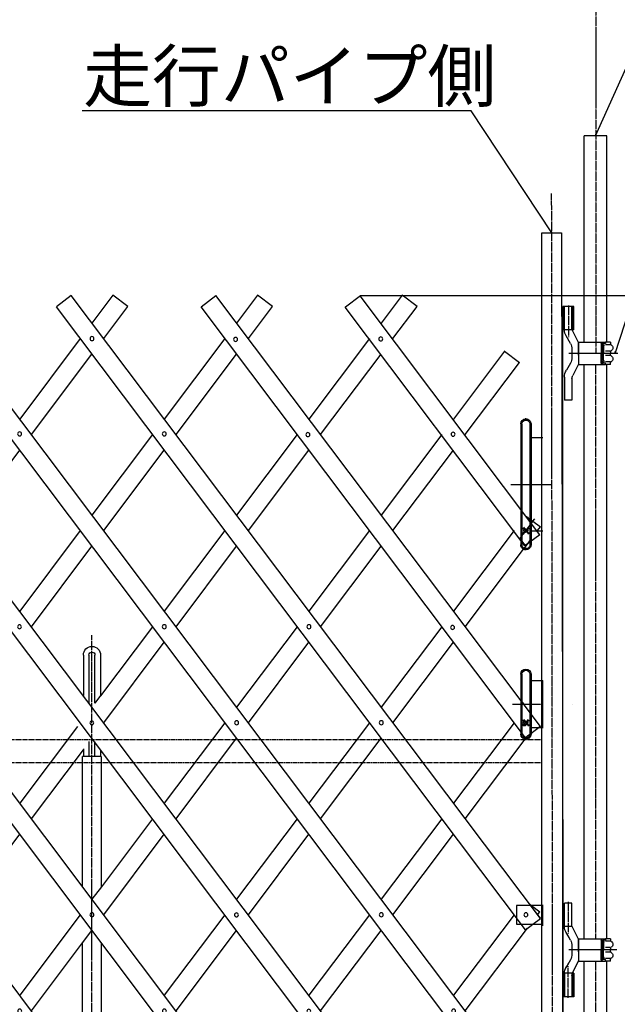
# Model space of a CAD drawing. Extents: x 419 to 13864, y 120 to 8934.
# Drawn here: x 11312 to 12590, y 5057 to 7161 of the extents above; entities that cross this region are included whole.
import ezdxf

# ---------------------------------------------------------------- set-up
doc = ezdxf.new("R2010")
doc.units = 0
doc.linetypes.add('BORDER', pattern=[22, 20, -1, 0, -1])
doc.linetypes.add('HIDDEN', pattern=[3, 2, -1])
doc.layers.get('0').update_dxf_attribs({"linetype": 'CONTINUOUS'})
doc.layers.add('寸法線', color=7, linetype='CONTINUOUS')
doc.layers.add('ﾚｲﾔｰ1', color=7, linetype='CONTINUOUS')
doc.styles.get("Standard").update_dxf_attribs({"font": 'txt', "bigfont": 'extfont'})
doc.dimstyles.new('VELDIM1', dxfattribs={"dimtxt": 143.933329, "dimasz": 48, "dimexe": 96, "dimexo": 0.0625, "dimgap": 0.09, "dimtad": 0, "dimdec": 3, "dimtxsty": 'STANDARD', "dimcen": 0.09, "dimdle": 240, "dimazin": 3, "dimtfac": 1, "dimtdec": 4, "dimtofl": 0, "dimtmove": 0, "dimatfit": 3, "dimtolj": 1, "dimtzin": 0})

# ---------------------------------------------------------------- blocks, each defined once
blk = doc.blocks.new('CLUMP20')
at = {"layer": 'ﾚｲﾔｰ1', "color": 3, "linetype": 'BORDER'}
for p, q in [((11466.6, 4818.6), (11466.6, 5845.7)), ((11497.8, 4882.8), (11435.4, 4882.8)), ((11430.6, 4876.3), (11430.6, 4826.3)), ((11502.6, 4878.1), (11502.6, 4826.9)), ((11466.6, 4815.8), (11466.6, 4855.1))]:
    blk.add_line(p, q, dxfattribs=at)
at = {"layer": 'ﾚｲﾔｰ1'}
for p, q in [((11448.2, 5802.9), (11448.2, 5716.4)), ((11460.2, 5802.9), (11460.2, 5700.5)), ((11473, 5700.5), (11473, 5802.9)), ((11485, 5802.9), (11485, 5716.4)), ((11485, 5716.4), (11473, 5700.5)), ((11448.2, 5602.3), (11448.2, 5601.1)), ((11448.2, 5601.1), (11448.2, 5586.9)), ((11460.2, 5618.5), (11460.2, 5617.1)), ((11460.2, 5617.1), (11460.2, 5586.3)), ((11473, 5617.1), (11473, 5618.5)), ((11473, 5586.3), (11473, 5617.1)), ((11485, 5600.7), (11485, 5586.3)), ((11446.6, 5308.1), (11446.6, 5586.3)), ((11450.9, 5586.3), (11446.6, 5586.3)), ((11460.2, 5586.3), (11450.9, 5586.3)), ((11466.6, 5586.3), (11460.2, 5586.3)), ((11473, 5586.3), (11466.6, 5586.3)), ((11485, 5586.3), (11473, 5586.3)), ((11486.6, 5586.3), (11485, 5586.3)), ((11485, 5586.3), (11485, 5586.1)), ((11486.6, 5586.3), (11486.6, 5308.1)), ((11446.6, 4887.3), (11446.6, 5188.5)), ((11486.6, 5188.5), (11486.6, 4887.3)), ((11435.4, 4887.3), (11497.8, 4887.3)), ((11426.1, 4844.7), (11426.1, 4878)), ((11435.1, 4877.3), (11435.1, 4845.1)), ((11497.1, 4878.3), (11436.1, 4878.3)), ((11436.6, 4878.3), (11441.1, 4878.3)), ((11436.6, 4878.3), (11442, 4878.3)), ((11436.6, 4873.7), (11436.6, 4852.9)), ((11438.9, 4852.9), (11438.9, 4873.7)), ((11438.9, 4873.7), (11438.9, 4852.9)), ((11441.2, 4878.3), (11492, 4878.3)), ((11492, 4878.3), (11441.2, 4878.3)), ((11441.2, 4876), (11492, 4876)), ((11492, 4876), (11441.2, 4876)), ((11496.6, 4878.3), (11491.6, 4878.3)), ((11494.3, 4852.9), (11494.3, 4873.7)), ((11494.3, 4873.7), (11494.3, 4852.9)), ((11496.6, 4852.9), (11496.6, 4873.7)), ((11498.1, 4845.2), (11498.1, 4877.3)), ((11507.1, 4878), (11507.1, 4845)), ((11426.7, 4848.3), (11417.6, 4848.3)), ((11426.6, 4848.3), (11417.6, 4848.3)), ((11417.6, 4848.3), (11426.7, 4848.3)), ((11417.6, 4845.1), (11417.6, 4848.3)), ((11423.6, 4845.1), (11417.6, 4845.1)), ((11418.6, 4848.3), (11436, 4848.3)), ((11418.6, 4845.1), (11515.6, 4845.1)), ((11421.4, 4844.2), (11421.4, 4837.6)), ((11423.6, 4848.3), (11515.6, 4848.3)), ((11515.6, 4848.3), (11423.6, 4848.3)), ((11423.6, 4845.1), (11423.9, 4845.1)), ((11423.9, 4845.1), (11423.6, 4845.1)), ((11423.7, 4845.1), (11434, 4845.1)), ((11423.9, 4845.1), (11424.2, 4845.1)), ((11424.2, 4845.1), (11423.9, 4845.1)), ((11429.6, 4833.1), (11424.2, 4845.1)), ((11426.7, 4845.1), (11424.2, 4845.1)), ((11424.3, 4845.1), (11424.2, 4845.1)), ((11424.2, 4845.1), (11509.4, 4845.1)), ((11426, 4844.2), (11426, 4837.6)), ((11426.1, 4855.3), (11435.1, 4855.3)), ((11426.6, 4848.3), (11469.3, 4848.3)), ((11427.2, 4855.3), (11427.2, 4845.1)), ((11434, 4855.3), (11434, 4845.1)), ((11434, 4845.1), (11437.5, 4845.1)), ((11435.2, 4844.2), (11435.2, 4837.6)), ((11437.2, 4848.3), (11515.6, 4848.3)), ((11439.8, 4844.2), (11439.8, 4837.6)), ((11441.1, 4848.3), (11497.1, 4848.3)), ((11441.2, 4850.6), (11446.6, 4850.6)), ((11446.6, 4850.6), (11441.2, 4850.6)), ((11446.6, 4848.3), (11441.2, 4848.3)), ((11441.2, 4848.3), (11446.6, 4848.3)), ((11446.6, 4848.3), (11446.6, 4850.6)), ((11446.6, 4848.3), (11446.6, 4850.6)), ((11466.6, 4822.2), (11466.6, 4850.6)), ((11466.6, 4845.2), (11466.6, 4850.6)), ((11469.3, 4848.3), (11515.6, 4848.3)), ((11486.6, 4850.6), (11492, 4850.6)), ((11486.6, 4848.3), (11486.6, 4850.6)), ((11486.6, 4848.3), (11486.6, 4850.6)), ((11492, 4850.6), (11486.6, 4850.6)), ((11492, 4848.3), (11486.6, 4848.3)), ((11486.6, 4848.3), (11492, 4848.3)), ((11496.1, 4848.3), (11492.1, 4848.3)), ((11493.4, 4844.2), (11493.4, 4837.6)), ((11495.7, 4845.1), (11509.5, 4845.1)), ((11498, 4855.2), (11507.1, 4855.2)), ((11498, 4844.2), (11498, 4837.6)), ((11499.2, 4855.3), (11499.2, 4845.1)), ((11503.6, 4833.1), (11510.1, 4845.1)), ((11506, 4855.3), (11506, 4845.1)), ((11507.2, 4844.2), (11507.2, 4837.6)), ((11509.4, 4845.1), (11509.7, 4845.1)), ((11509.7, 4845.1), (11510.1, 4845.1)), ((11510.1, 4845.1), (11515.6, 4845.1)), ((11510.1, 4845.1), (11510.1, 4845.1)), ((11511.8, 4844.2), (11511.8, 4837.6)), ((11515.6, 4845.1), (11515.6, 4848.3)), ((11515.6, 4845.1), (11515.6, 4848.3)), ((11419.1, 4822.6), (11429.6, 4833.1)), ((11419.1, 4823.1), (11503.6, 4823.1)), ((11419.1, 4754.3), (11419.1, 4823.1)), ((11423.6, 4834.6), (11423.6, 4836)), ((11423.7, 4836.7), (11423.8, 4836.7)), ((11436.6, 4833.6), (11424.6, 4833.6)), ((11426.1, 4830.2), (11426.1, 4833.6)), ((11426.1, 4830.2), (11435.1, 4830.2)), ((11427.6, 4828.7), (11426.1, 4830.2)), ((11427.2, 4829.1), (11427.2, 4833.6)), ((11429.6, 4828.7), (11427.6, 4828.7)), ((11429.6, 4833.1), (11503.6, 4833.1)), ((11433.6, 4828.7), (11429.6, 4828.7)), ((11430.6, 4836.7), (11430.7, 4836.7)), ((11436.8, 4833.6), (11433, 4833.6)), ((11433.6, 4828.7), (11435.1, 4830.2)), ((11434, 4829.1), (11434, 4833.6)), ((11435.1, 4833.1), (11435.1, 4833.6)), ((11435.1, 4830.2), (11435.1, 4833.1)), ((11437.5, 4836.7), (11437.5, 4836.7)), ((11437.6, 4834.6), (11437.6, 4836)), ((11437.6, 4834.5), (11437.6, 4835.5)), ((11441.2, 4746.2), (11503.6, 4823.1)), ((11495.6, 4834.6), (11495.6, 4836)), ((11495.7, 4836.7), (11495.8, 4836.7)), ((11508.6, 4833.6), (11496.6, 4833.6)), ((11498.1, 4833.1), (11498.1, 4833.6)), ((11498.1, 4829.8), (11498.1, 4833.1)), ((11498.1, 4829.8), (11507.1, 4829.8)), ((11499.6, 4828.3), (11498.1, 4829.8)), ((11499.2, 4828.7), (11499.2, 4833.6)), ((11503.6, 4828.3), (11499.6, 4828.3)), ((11503.6, 4823.1), (11503.6, 4833.1)), ((11505.6, 4828.3), (11503.6, 4828.3)), ((11508.8, 4833.6), (11505.2, 4833.6)), ((11505.6, 4828.3), (11507.1, 4829.8)), ((11506, 4828.7), (11506, 4833.6)), ((11507.1, 4829.8), (11507.1, 4833.6)), ((11509.5, 4836.7), (11509.5, 4836.7)), ((11509.6, 4834.6), (11509.6, 4836)), ((11509.6, 4834.5), (11509.6, 4835.5)), ((11431.6, 4734.1), (11431.6, 4773.6)), ((11409, 4754.3), (11451.5, 4754.3))]:
    blk.add_line(p, q, dxfattribs=at)
at = {"layer": 'ﾚｲﾔｰ1', "extrusion": (0, 0, -1)}
for radius in [50, 31.5, 30, 6]:
    blk.add_circle((-11431.6, 4754.3), radius, dxfattribs=at)
for centre, radius, start, end in [((-11466.6, 5802.9), 18.4, 0.3293, 90), ((-11466.6, 5802.9), 6.4, 0, 90), ((-11466.6, 5802.9), 18.4, 90, 180), ((-11466.6, 5802.9), 6.4, 90, 180), ((-11466.6, 5802.9), 6.4, 356.9872, 0), ((-11466.6, 5802.9), 6.4, 180, 182.8156), ((-11466.6, 5802.9), 18.4, 180, 180.6128), ((-11435.4, 4878), 9.3, 0, 90), ((-11497.8, 4878), 9.3, 90, 180), ((-11436.1, 4877.3), 1, 0, 90), ((-11441.2, 4873.7), 4.6, 0, 90), ((-11441.2, 4873.7), 2.3, 0, 90), ((-11441.2, 4873.7), 2.3, 0, 90), ((-11492, 4873.7), 4.6, 90, 180), ((-11492, 4873.7), 2.3, 90, 180), ((-11492, 4873.7), 2.3, 90, 180), ((-11497.8, 4878), 4.8, 132.6565, 137.5383), ((-11423.7, 4841.7), 3.4, 47.3, 87.2216), ((-11423.7, 4841.7), 3.4, 87.2216, 90), ((-11423.7, 4841.7), 3.4, 90, 92.7784), ((-11423.7, 4841.7), 3.4, 92.7784, 98.7657), ((-11423.7, 4841.7), 3.4, 98.7657, 132.7), ((-11430.6, 4832.9), 12.2, 67.9, 112.1), ((-11437.5, 4841.7), 3.4, 47.3, 132.7), ((-11441.2, 4852.9), 4.6, 270, 0), ((-11441.2, 4852.9), 2.3, 270, 0), ((-11441.2, 4852.9), 2.3, 270, 0), ((-11492, 4852.9), 4.6, 180, 270), ((-11492, 4852.9), 2.3, 180, 270), ((-11492, 4852.9), 2.3, 180, 270), ((-11495.7, 4841.7), 3.4, 47.3, 132.7), ((-11502.6, 4832.9), 12.2, 67.9, 112.1), ((-11509.5, 4841.7), 3.4, 47.3, 87.2216), ((-11509.5, 4841.7), 3.4, 87.2216, 92.7784), ((-11509.5, 4841.7), 3.4, 92.7784, 99.6287), ((-11509.5, 4841.7), 3.4, 99.6287, 132.7), ((-11423.7, 4840.1), 3.4, 227.3, 312.7), ((-11422.6, 4835.8), 1, 104.4775, 180), ((-11424.6, 4834.6), 1, 270, 0), ((-11430.6, 4848.9), 12.2, 247.9, 292.1), ((-11437.5, 4840.1), 3.4, 227.3, 312.7), ((-11436.6, 4834.6), 1, 180, 270), ((-11438.6, 4835.8), 1, 0, 75.5225), ((-11495.7, 4840.1), 3.4, 227.3, 312.7), ((-11502.6, 4848.9), 12.2, 247.9, 292.1), ((-11509.5, 4840.1), 3.4, 227.3, 312.7), ((-11508.6, 4834.6), 1, 180, 270), ((-11510.6, 4835.8), 1, 0, 75.5225), ((-11431.6, 4754.3), 12.5, 220.4083, 360)]:
    blk.add_arc(centre, radius, start, end, dxfattribs=at)
at = {"layer": 'ﾚｲﾔｰ1', "color": 3, "linetype": 'BORDER', "extrusion": (0, 0, -1)}
for centre, start, end in [((-11435.4, 4878), 23.188, 75.892), ((-11497.8, 4878), 90, 180)]:
    blk.add_arc(centre, 4.8, start, end, dxfattribs=at)
at = {"layer": 'ﾚｲﾔｰ1', "extrusion": (0, 0, -1)}
for centre, major_axis, start_param, end_param in [((11497.1, 4877.3), (0, 1), 0, 1.570796), ((11494.6, 4835.8), (0.968, -0.25), -1.570796, -0.25268), ((11496.6, 4834.6), (0, -1), 0, 1.570796)]:
    blk.add_ellipse(centre, major_axis=major_axis, ratio=1, start_param=start_param, end_param=end_param, dxfattribs=at)
blk = doc.blocks.new('CLUMP21')
at = {"layer": 'ﾚｲﾔｰ1'}
for p, q in [((12007.1, 4973.7), (10803.4, 6571)), ((11975.1, 4949.7), (10771.5, 6546.9))]:
    blk.add_line(p, q, dxfattribs=at)
at = {"layer": 'ﾚｲﾔｰ1', "extrusion": (0, 0, -1)}
for centre in [(-10847.6, 6479.1), (-11002.3, 6275.5), (-11311.6, 5863.4), (-11466.3, 5658.1), (-11775.6, 5247.6), (-11930.4, 5041.8)]:
    blk.add_circle(centre, 4.25, dxfattribs=at)
blk = doc.blocks.new('CLUMP45')
at = {"layer": 'ﾚｲﾔｰ1'}
for p, q in [((12316.7, 4973.9), (11113, 6571.2)), ((12284.7, 4949.9), (11081.1, 6547.1))]:
    blk.add_line(p, q, dxfattribs=at)
at = {"layer": 'ﾚｲﾔｰ1', "extrusion": (0, 0, -1)}
for centre in [(-11157.3, 6479.3), (-11311.9, 6275.8), (-11621.3, 5863.6), (-11775.9, 5658.3), (-12085.3, 5247.8), (-12240, 5042)]:
    blk.add_circle(centre, 4.25, dxfattribs=at)
blk = doc.blocks.new('*D48')
at = {"color": 0}
for p, q in [((12041.1, 6571.3), (13406.2, 6571.3)), ((13310.2, 6571.3), (13287.7, 6523.3)), ((13310.2, 6571.3), (13310.2, 5891.6)), ((13310.2, 6571.3), (13310.2, 5383.6)), ((13310.2, 6571.3), (13310.2, 6331.3)), ((13332.6, 6523.3), (13310.2, 6571.3)), ((13310.2, 4703.9), (13310.2, 5891.6)), ((13310.2, 4703.9), (13310.2, 5383.6)), ((13310.2, 4703.9), (13310.2, 4943.9)), ((13287.7, 4751.9), (13310.2, 4703.9)), ((13310.2, 4703.9), (13332.6, 4751.9)), ((12830.2, 4703.9), (13406.2, 4703.9))]:
    blk.add_line(p, q, dxfattribs=at)
blk.add_text('1850', height=143.93, rotation=90, dxfattribs=at).set_placement((13236.8, 5468.2))
blk = doc.blocks.new('CLUMP73')
at = {"layer": 'ﾚｲﾔｰ1'}
for p, q in [((11388.7, 4974), (10185.1, 6571.3)), ((11356.8, 4949.9), (10153.2, 6547.2))]:
    blk.add_line(p, q, dxfattribs=at)
at = {"layer": 'ﾚｲﾔｰ1', "extrusion": (0, 0, -1)}
for centre in [(-10229.3, 6479.4), (-10384, 6275.8), (-10693.3, 5863.6), (-10848, 5658.4), (-11157.3, 5247.9), (-11312, 5042)]:
    blk.add_circle(centre, 4.25, dxfattribs=at)
blk = doc.blocks.new('CLUMP74')
at = {"layer": 'ﾚｲﾔｰ1'}
for p, q in [((11698.1, 4974), (10494.4, 6571.3)), ((11666.1, 4949.9), (10462.5, 6547.2))]:
    blk.add_line(p, q, dxfattribs=at)
at = {"layer": 'ﾚｲﾔｰ1', "extrusion": (0, 0, -1)}
for centre in [(-10538.6, 6479.4), (-10693.3, 6275.8), (-11002.6, 5863.6), (-11157.3, 5658.4), (-11466.6, 5247.9), (-11621.4, 5042)]:
    blk.add_circle(centre, 4.25, dxfattribs=at)

msp = doc.modelspace()

# ---------------------------------------------------------------- linework, layer by layer
at = {"layer": 'ﾚｲﾔｰ1', "color": 3, "linetype": 'BORDER'}
for p, q in [((12544, 7698.2599), (12544, 6449.9569)), ((12451.9959, 4787.2583), (12449.7088, 6789.7485)), ((12485.6959, 6550.2255), (12485.6959, 6482.7553)), ((12585.2545, 6447.8553), (12488.5141, 6447.8553)), ((12543.6459, 6423.5553), (12543.6459, 5196.4054)), ((12362.4027, 6167.8554), (12450.2097, 6167.8554)), ((12365.937, 5697.8554), (12383.6459, 5697.8554)), ((12405.6459, 5697.8554), (12430.6459, 5697.8554)), ((12485.1959, 5275.2256), (12485.1959, 5207.7054)), ((12585.2545, 5172.8554), (12488.5141, 5172.8554)), ((12485.1959, 5070.4853), (12485.1959, 5138.0054)), ((12543.6459, 5148.7054), (12543.6459, 4641.602))]:
    msp.add_line(p, q, dxfattribs=at)
at = {"layer": 'ﾚｲﾔｰ1', "color": 3}
for p, q in [((12543.6459, 6912.3632), (12741.2802, 7353.5837)), ((12277.8771, 6965.934), (11445.5135, 6965.934)), ((12449.8049, 6705.5732), (12277.8771, 6965.934)), ((12543.6459, 6912.3632), (12544.2253, 6915.9691)), ((12543.6459, 6912.3632), (12545.9507, 6915.1963)), ((12585.2545, 6447.8553), (12732.5688, 6899.5587)), ((12449.8049, 6705.5732), (12447.0722, 6707.9961)), ((12449.8049, 6705.5732), (12448.6498, 6709.0379)), ((12585.2545, 6447.8553), (12585.4496, 6451.5024)), ((12585.2545, 6447.8553), (12587.247, 6450.9162))]:
    msp.add_line(p, q, dxfattribs=at)
at = {"layer": 'ﾚｲﾔｰ1'}
for p, q in [((12567.9459, 6912.3632), (12519.3459, 6912.3632)), ((12519.3459, 6471.6553), (12519.3459, 6912.3632)), ((12567.9459, 6472.2053), (12567.9459, 6912.3632)), ((12428.3588, 6705.5732), (12471.0588, 6705.5732)), ((12428.3588, 4852.3555), (12428.3588, 6705.5732)), ((12471.0588, 6705.5732), (12473.3459, 5272.8554)), ((11422.4384, 6571.2512), (11390.493, 6547.1786)), ((12425.664, 5239.9258), (11422.4384, 6571.2512)), ((11511.4578, 6572.0498), (11466.6472, 6512.5841)), ((11543.4032, 6547.9772), (11511.4578, 6572.0498)), ((11699.8259, 6547.1786), (11731.7713, 6571.2512)), ((12425.664, 5650.4245), (11731.7713, 6571.2512)), ((11820.7907, 6572.0498), (11775.9801, 6512.5841)), ((11852.7361, 6547.9772), (11820.7907, 6572.0498)), ((12009.1588, 6547.1786), (12041.1042, 6571.2512)), ((12424.6449, 6060.1552), (12040.0851, 6570.4832)), ((12130.1236, 6572.0498), (12085.313, 6512.5841)), ((12162.069, 6547.9772), (12130.1236, 6572.0498)), ((12393.7185, 5215.8533), (11390.493, 6547.1786)), ((11491.6899, 6479.3513), (11543.4032, 6547.9772)), ((12393.7185, 5626.3519), (11699.8259, 6547.1786)), ((11801.0228, 6479.3513), (11852.7361, 6547.9772)), ((12009.1588, 6547.1786), (12008.1397, 6546.4106)), ((12392.6995, 6036.0826), (12008.1397, 6546.4106)), ((12009.1588, 6547.1786), (12009.0981, 6547.1328)), ((12110.3557, 6479.3513), (12162.069, 6547.9772)), ((12497.0459, 6547.8553), (12473.3459, 6547.8553)), ((12473.3459, 6333.6755), (12473.3459, 6547.8553)), ((12475.3459, 6497.8553), (12475.3459, 6547.8553)), ((12477.1959, 6497.5156), (12477.1959, 6547.8553)), ((12493.1959, 6547.8553), (12477.1959, 6547.8553)), ((12493.1959, 6498.5682), (12493.1959, 6547.8553)), ((12495.0459, 6497.8553), (12495.0459, 6547.8553)), ((12497.0459, 6497.8553), (12497.0459, 6547.8553)), ((12493.1959, 6497.8553), (12473.3459, 6497.8553)), ((12489.8465, 6468.9053), (12480.5452, 6485.0156)), ((12507.1959, 6470.8553), (12493.6074, 6497.8553)), ((12497.0459, 6497.8553), (12493.6074, 6497.8553)), ((11441.6045, 6479.3513), (11311.9807, 6307.3348)), ((11750.9374, 6479.3513), (11621.3136, 6307.3348)), ((12060.2703, 6479.3513), (11930.6465, 6307.3348)), ((12507.1959, 6471.6053), (12560.1437, 6471.6053)), ((12507.1959, 6447.8553), (12507.1959, 6471.6053)), ((12507.1959, 6470.8553), (12507.1959, 6424.8553)), ((12555.6937, 6468.1053), (12555.6937, 6447.8553)), ((12558.7456, 6465.008), (12556.6456, 6465.008)), ((12556.6937, 6466.5553), (12556.6937, 6447.8553)), ((12557.5689, 6468.0053), (12558.8437, 6468.0053)), ((12557.845, 6468.6053), (12557.8437, 6468.6053)), ((12564.695, 6468.6053), (12558.9437, 6468.6053)), ((12559.1937, 6471.6053), (12564.695, 6471.6053)), ((12559.6937, 6462.5987), (12559.6937, 6447.8553)), ((12560.6937, 6462.7487), (12560.6937, 6447.7487)), ((12575.6937, 6471.6053), (12564.695, 6471.6053)), ((12564.695, 6471.6053), (12564.695, 6468.6053)), ((12575.6437, 6466.2053), (12565.1937, 6466.2053)), ((12575.6937, 6471.6053), (12575.6937, 6467.9312)), ((12575.6937, 6471.6053), (12575.6937, 6467.7712)), ((11337.0234, 6274.102), (11466.6472, 6446.1185)), ((11646.3563, 6274.102), (11775.9801, 6446.1185)), ((11955.6892, 6274.102), (12085.313, 6446.1185)), ((12349.1842, 6452.2545), (12239.9794, 6307.3348)), ((12349.1842, 6452.2545), (12348.0395, 6453.1171)), ((12349.1842, 6452.2545), (12348.9978, 6452.395)), ((12349.1842, 6452.2545), (12381.1297, 6428.1819)), ((12591.5937, 6447.8553), (12486.2459, 6447.8553)), ((12591.5937, 6447.8553), (12486.2459, 6447.8553)), ((12493.1959, 6456.4053), (12493.1959, 6439.3054)), ((12516.6937, 6447.8553), (12494.7959, 6447.8553)), ((12507.1959, 6457.0553), (12507.1959, 6438.6553)), ((12507.1959, 6443.8553), (12507.1959, 6451.8553)), ((12507.1959, 6447.8553), (12507.1959, 6424.1053)), ((12555.6937, 6427.6053), (12555.6937, 6447.8553)), ((12556.6937, 6429.1553), (12556.6937, 6447.8553)), ((12559.6937, 6433.112), (12559.6937, 6447.8553)), ((12560.6937, 6432.962), (12560.6937, 6447.962)), ((12576.8937, 6447.8553), (12563.6937, 6447.8553)), ((12575.4437, 6452.6053), (12564.9437, 6452.6053)), ((12575.4437, 6443.1053), (12564.9437, 6443.1053)), ((12575.6937, 6451.3612), (12575.6937, 6448.0053)), ((12575.6937, 6449.1553), (12575.6937, 6448.0053)), ((12575.6937, 6444.3494), (12575.6937, 6447.7053)), ((12575.6937, 6444.3494), (12575.6937, 6447.7053)), ((12265.0221, 6274.102), (12381.1297, 6428.1819)), ((12489.8465, 6426.8054), (12481.2151, 6411.8553)), ((12507.1959, 6424.8553), (12495.0715, 6400.3912)), ((12507.1959, 6424.1053), (12560.1437, 6424.1053)), ((12519.3459, 5196.8054), (12519.3459, 6424.0553)), ((12558.7456, 6430.7027), (12556.6456, 6430.7027)), ((12557.5689, 6427.7053), (12558.8437, 6427.7053)), ((12557.845, 6427.1053), (12557.8437, 6427.1053)), ((12564.695, 6427.1053), (12558.9437, 6427.1053)), ((12559.1937, 6424.1053), (12564.695, 6424.1053)), ((12564.695, 6424.1053), (12564.695, 6427.1053)), ((12575.6937, 6424.1053), (12564.695, 6424.1053)), ((12575.6437, 6429.5053), (12565.1937, 6429.5053)), ((12567.9459, 5196.6054), (12567.9459, 6424.6053)), ((12575.6937, 6424.1053), (12575.6937, 6427.9394)), ((12575.6937, 6424.1053), (12575.6937, 6427.7794)), ((12477.1959, 6396.8553), (12477.1959, 6347.8553)), ((12493.1959, 6393.3912), (12493.1959, 6347.8553)), ((12473.3459, 5272.8554), (12473.3459, 6341.7553)), ((12493.1959, 6347.8553), (12477.1959, 6347.8553)), ((12383.6459, 6296.8554), (12383.6459, 6167.8554)), ((12386.1459, 6297.0201), (12386.1459, 6296.8554)), ((12386.1459, 6296.8554), (12386.1459, 6167.8554)), ((12394.6458, 6307.8554), (12392.9459, 6307.8554)), ((12403.1455, 6296.9377), (12403.1455, 6167.8554)), ((12405.6459, 6296.8554), (12405.6459, 6267.8554)), ((11596.2709, 6274.102), (11466.6472, 6102.0855)), ((11905.6038, 6274.102), (11775.9801, 6102.0855)), ((12214.9367, 6274.102), (12085.313, 6102.0855)), ((12405.6459, 6167.8554), (12405.6459, 6267.8554)), ((12405.6459, 6267.8554), (12405.6459, 6167.8554)), ((12405.6459, 6267.8554), (12430.6459, 6267.8554)), ((12430.6459, 6267.8554), (12430.7459, 6267.8554)), ((11182.357, 6068.8527), (11311.9807, 6240.8692)), ((11491.6899, 6068.8527), (11621.3136, 6240.8692)), ((11801.0228, 6068.8527), (11930.6465, 6240.8692)), ((12110.3557, 6068.8527), (12239.9794, 6240.8692)), ((12383.6459, 6167.8554), (12383.6459, 6116.683)), ((12386.1459, 6167.8554), (12386.1459, 6113.3654)), ((12403.1455, 6167.8554), (12403.1455, 6093.7512)), ((12405.6459, 6167.8554), (12405.6459, 6091.867)), ((12405.6459, 6091.867), (12405.6459, 6167.8554)), ((12383.6459, 6116.683), (12383.6459, 6087.488)), ((12383.6459, 6116.683), (12386.1459, 6113.3654)), ((12386.1459, 6113.3654), (12386.1459, 6090.8056)), ((12383.6459, 6087.488), (12383.6459, 6054.2552)), ((12386.1459, 6090.8056), (12386.1459, 6075.2579)), ((12393.7185, 6100.8549), (12398.0102, 6097.6209)), ((12393.7185, 6100.8549), (12398.0102, 6097.6209)), ((12398.0102, 6097.6209), (12403.1455, 6093.7512)), ((12398.0102, 6097.6209), (12403.1455, 6090.8061)), ((12398.0102, 6097.6209), (12403.1455, 6093.7512)), ((12403.1455, 6093.7512), (12405.6459, 6091.867)), ((12403.1455, 6093.7512), (12405.6459, 6091.867)), ((12403.1455, 6093.7512), (12403.1455, 6090.8061)), ((12403.1455, 6090.8061), (12403.1455, 6080.132)), ((12403.1455, 6090.8061), (12405.6459, 6087.488)), ((12403.1455, 6080.132), (12405.6459, 6083.4502)), ((12405.6459, 6091.867), (12409.6913, 6088.8186)), ((12405.6459, 6091.867), (12409.6913, 6088.8186)), ((12405.6459, 6091.867), (12405.6459, 6087.488)), ((12405.6459, 6087.488), (12405.6459, 6091.867)), ((12405.6459, 6083.4502), (12405.6459, 6087.488)), ((12405.6459, 6087.488), (12405.6459, 6083.4502)), ((12405.6459, 6087.488), (12407.1672, 6085.4691)), ((12405.6459, 6083.4502), (12407.1672, 6085.4691)), ((12405.6459, 6083.4502), (12405.6459, 6067.8554)), ((12405.6459, 6067.8554), (12405.6459, 6083.4502)), ((12407.1672, 6085.4691), (12409.6913, 6088.8186)), ((12409.6913, 6088.8186), (12413.9029, 6094.4076)), ((12409.6913, 6088.8186), (12425.664, 6076.7823)), ((12409.6913, 6088.8186), (12425.664, 6076.7823)), ((11441.6045, 6068.8527), (11311.9807, 5896.8362)), ((11750.9374, 6068.8527), (11621.3136, 5896.8362)), ((12060.2703, 6068.8527), (11930.6465, 5896.8362)), ((12369.6032, 6068.8527), (12239.9794, 5896.8362)), ((12369.6032, 6068.8527), (12239.9794, 5896.8362)), ((12386.1459, 6062.4475), (12384.8418, 6061.4648)), ((12386.1459, 6062.4475), (12384.8418, 6061.4648)), ((12386.1459, 6075.2579), (12385.7668, 6075.5435)), ((12386.1459, 6075.2579), (12385.7668, 6075.5435)), ((12386.1459, 6075.2579), (12386.1459, 6062.4475)), ((12387.4331, 6074.2879), (12386.1459, 6075.2579)), ((12387.4331, 6074.2879), (12386.1459, 6075.2579)), ((12386.1459, 6057.5728), (12392.0882, 6065.4585)), ((12387.4331, 6063.4174), (12386.1459, 6062.4475)), ((12387.4331, 6063.4174), (12386.1459, 6062.4475)), ((12386.1459, 6062.4475), (12386.1459, 6057.5728)), ((12387.4331, 6063.4174), (12386.2794, 6062.5481)), ((12387.4331, 6063.4174), (12386.2794, 6062.5481)), ((12387.4331, 6074.2879), (12386.7252, 6074.8214)), ((12387.4331, 6074.2879), (12386.7252, 6074.8214)), ((12387.4331, 6074.2879), (12391.2517, 6071.4104)), ((12387.4331, 6074.2879), (12391.2517, 6071.4104)), ((12387.4331, 6063.4174), (12391.2517, 6066.295)), ((12387.4331, 6063.4174), (12391.2517, 6066.295)), ((12389.2106, 6076.0655), (12392.0882, 6072.2469)), ((12389.2106, 6076.0655), (12392.0882, 6072.2469)), ((12389.2106, 6061.6399), (12392.0882, 6065.4585)), ((12389.2106, 6061.6399), (12392.0882, 6065.4585)), ((12391.2517, 6071.4104), (12394.6459, 6068.8527)), ((12391.2517, 6071.4104), (12394.6459, 6068.8527)), ((12391.2517, 6066.295), (12394.6459, 6068.8527)), ((12391.2517, 6066.295), (12394.6459, 6068.8527)), ((12392.0882, 6072.2469), (12394.6459, 6068.8527)), ((12392.0882, 6072.2469), (12394.6459, 6068.8527)), ((12392.0882, 6065.4585), (12394.6459, 6068.8527)), ((12392.0882, 6065.4585), (12394.6459, 6068.8527)), ((12392.0882, 6065.4585), (12394.6459, 6068.8527)), ((12394.6459, 6068.8527), (12397.2036, 6072.2469)), ((12394.6459, 6068.8527), (12397.2036, 6072.2469)), ((12394.6459, 6068.8527), (12397.2036, 6072.2469)), ((12394.6459, 6068.8527), (12398.0401, 6071.4104)), ((12394.6459, 6068.8527), (12398.0401, 6071.4104)), ((12394.6459, 6068.8527), (12397.2036, 6065.4585)), ((12394.6459, 6068.8527), (12397.2036, 6065.4585)), ((12394.6459, 6068.8527), (12398.0401, 6066.295)), ((12394.6459, 6068.8527), (12398.0401, 6066.295)), ((12397.2036, 6072.2469), (12403.1455, 6080.132)), ((12397.2036, 6072.2469), (12400.0811, 6076.0655)), ((12397.2036, 6072.2469), (12400.0811, 6076.0655)), ((12397.2036, 6065.4585), (12400.0811, 6061.6399)), ((12397.2036, 6065.4585), (12400.0811, 6061.6399)), ((12398.0401, 6071.4104), (12401.8587, 6074.2879)), ((12398.0401, 6071.4104), (12401.8587, 6074.2879)), ((12398.0401, 6066.295), (12401.8587, 6063.4174)), ((12398.0401, 6066.295), (12401.8587, 6063.4174)), ((12403.1455, 6080.132), (12403.1455, 6046.8992)), ((12405.6459, 6067.8554), (12405.6459, 6050.2174)), ((12418.9371, 6067.8554), (12405.6459, 6067.8554)), ((12418.9371, 6067.8554), (12419.6886, 6068.8527)), ((12418.9371, 6067.8554), (12419.6886, 6068.8527)), ((12420.4401, 6067.8554), (12418.9371, 6067.8554)), ((12419.6886, 6068.8527), (12425.664, 6076.7823)), ((12419.6886, 6068.8527), (12425.664, 6076.7823)), ((12419.6886, 6068.8527), (12420.4401, 6067.8554)), ((12430.6459, 6067.8554), (12420.4401, 6067.8554)), ((12382.1245, 6052.2363), (12383.6459, 6054.2552)), ((12383.6459, 6050.2174), (12382.1245, 6052.2363)), ((12383.6459, 6054.2552), (12386.1459, 6057.5728)), ((12383.6459, 6054.2552), (12383.6459, 6050.2174)), ((12383.6459, 6050.2174), (12383.6459, 6038.8554)), ((12386.1459, 6046.8998), (12383.6459, 6050.2174)), ((12386.1459, 6057.5728), (12386.1459, 6046.8998)), ((12386.1459, 6046.8998), (12386.1459, 6039.0201)), ((12393.7185, 6036.8505), (12386.1459, 6046.8998)), ((12391.2216, 6031.0757), (12398.0102, 6040.0845)), ((12391.2216, 6031.0757), (12398.0102, 6040.0845)), ((12424.6449, 6060.1552), (12392.6995, 6036.0826)), ((12398.0102, 6040.0845), (12393.7185, 6036.8505)), ((12398.0102, 6040.0845), (12403.1455, 6046.8992)), ((12398.0102, 6040.0845), (12403.1455, 6046.8992)), ((12403.1455, 6043.9542), (12398.0102, 6040.0845)), ((12403.1455, 6046.8992), (12405.6459, 6050.2174)), ((12403.1455, 6046.8992), (12405.6459, 6050.2174)), ((12403.1455, 6046.8992), (12403.1455, 6043.9542)), ((12405.6459, 6045.8384), (12403.1455, 6043.9542)), ((12403.1455, 6043.9542), (12403.1455, 6038.9377)), ((12405.6459, 6050.2174), (12405.6459, 6045.8384)), ((12405.6459, 6045.8384), (12405.6459, 6038.8554)), ((11337.0234, 5863.6034), (11466.6472, 6035.6199)), ((11646.3563, 5863.6034), (11775.9801, 6035.6199)), ((11955.6892, 5863.6034), (12085.313, 6035.6199)), ((12265.0221, 5863.6034), (12389.6855, 6029.0373)), ((12265.0221, 5863.6034), (12389.6855, 6029.0373)), ((11596.2709, 5863.6034), (11485.0472, 5716.0045)), ((11905.6038, 5863.6034), (11775.9801, 5691.5869)), ((12214.9367, 5863.6034), (12085.313, 5691.5869)), ((12214.9367, 5863.6034), (12085.313, 5691.5869)), ((11491.6899, 5658.3541), (11621.3136, 5830.3706)), ((11801.0228, 5658.3541), (11930.6465, 5830.3706)), ((12110.3557, 5658.3541), (12239.9794, 5830.3706)), ((12110.3557, 5658.3541), (12239.9794, 5830.3706)), ((12383.6459, 5761.8555), (12383.6459, 5706.1844)), ((12386.1459, 5762.0201), (12386.1459, 5761.8555)), ((12386.1459, 5761.8555), (12386.1459, 5702.8667)), ((12403.1455, 5761.9378), (12403.1455, 5697.8554)), ((12405.6459, 5761.8555), (12405.6459, 5747.8554)), ((12405.6459, 5747.8554), (12405.6459, 5697.8554)), ((12430.6459, 5747.8554), (12405.6459, 5747.8554)), ((12405.6459, 5747.8554), (12405.6459, 5697.8554)), ((12430.6459, 5747.8554), (12431.4459, 5747.8554)), ((12430.6459, 5697.8554), (12430.6459, 5747.8554)), ((12430.6459, 5697.8554), (12430.6459, 5747.8554)), ((12383.6459, 5706.1844), (12383.6459, 5697.8554)), ((12383.6459, 5706.1844), (12386.1459, 5702.8667)), ((12383.6459, 5697.8554), (12383.6459, 5676.9894)), ((12383.6459, 5697.8554), (12386.1459, 5697.8554)), ((12386.1459, 5702.8667), (12386.1459, 5697.8554)), ((12386.1459, 5702.8667), (12389.9222, 5697.8554)), ((12386.1459, 5697.8554), (12389.9222, 5697.8554)), ((12386.1459, 5697.8554), (12386.1459, 5680.307)), ((12389.9222, 5697.8554), (12403.1455, 5697.8554)), ((12403.1455, 5697.8554), (12405.6459, 5697.8554)), ((12403.1455, 5697.8554), (12403.1455, 5680.3075)), ((12405.6459, 5697.8554), (12405.6459, 5676.9894)), ((12405.6459, 5697.8554), (12405.6459, 5676.9894)), ((12430.6459, 5647.8554), (12430.6459, 5697.8554)), ((12430.6459, 5647.8554), (12430.6459, 5697.8554)), ((12493.3459, 5697.8554), (12493.5459, 5697.8554)), ((12383.6459, 5666.6432), (12383.2446, 5666.9456)), ((12383.6459, 5676.9894), (12383.6459, 5666.6432)), ((12386.1459, 5664.7593), (12383.6459, 5666.6432)), ((12383.6459, 5666.6432), (12383.6459, 5639.7188)), ((12386.1459, 5664.7593), (12385.0814, 5665.5614)), ((12386.1459, 5680.307), (12386.1459, 5664.7593)), ((12387.4331, 5663.7893), (12386.1459, 5664.7593)), ((12386.1459, 5664.7593), (12386.1459, 5651.9489)), ((12387.4331, 5663.7893), (12386.1459, 5664.7593)), ((12387.4331, 5663.7893), (12391.2517, 5660.9118)), ((12389.2106, 5665.5669), (12392.0882, 5661.7483)), ((12391.2517, 5660.9118), (12394.6459, 5658.3541)), ((12392.0882, 5661.7483), (12394.6458, 5658.3541)), ((12394.6459, 5658.3541), (12397.2036, 5661.7483)), ((12394.6459, 5658.3541), (12398.0401, 5660.9118)), ((12397.2036, 5661.7483), (12400.0811, 5665.5669)), ((12398.0401, 5660.9118), (12401.8587, 5663.7893)), ((12403.1455, 5680.3075), (12403.1455, 5669.4791)), ((12403.1455, 5680.3075), (12405.6459, 5676.9894)), ((12403.1455, 5669.4791), (12403.1455, 5636.4006)), ((12405.6459, 5676.9894), (12405.6459, 5667.5949)), ((12405.6459, 5676.9894), (12405.6459, 5667.5949)), ((12405.6459, 5667.5949), (12405.6459, 5647.8554)), ((12405.6459, 5667.5949), (12405.6459, 5647.8554)), ((11435.7786, 5650.6229), (11311.9807, 5486.3376)), ((11750.9374, 5658.3541), (11621.3136, 5486.3376)), ((12060.2703, 5658.3541), (11930.6465, 5486.3376)), ((12060.2703, 5658.3541), (11930.6465, 5486.3376)), ((12369.6032, 5658.3541), (12239.9794, 5486.3376)), ((12386.1459, 5651.9489), (12385.8467, 5651.7234)), ((12387.4331, 5652.9188), (12386.1459, 5651.9489)), ((12386.1459, 5651.9489), (12386.1459, 5636.4011)), ((12387.4331, 5652.9188), (12386.246, 5652.0243)), ((12387.4331, 5652.9188), (12391.2517, 5655.7964)), ((12389.2107, 5651.1413), (12392.0882, 5654.9599)), ((12391.2517, 5655.7964), (12394.6459, 5658.3541)), ((12392.0882, 5654.9599), (12394.6459, 5658.3541)), ((12425.664, 5650.4245), (12393.7185, 5626.3519)), ((12394.6458, 5658.3541), (12397.2036, 5654.9599)), ((12394.6459, 5658.3541), (12398.0401, 5655.7964)), ((12397.2036, 5654.9599), (12400.0811, 5651.1413)), ((12398.0401, 5655.7964), (12401.8587, 5652.9188)), ((12405.6459, 5647.8554), (12405.6459, 5639.7188)), ((12405.6459, 5647.8554), (12411.7773, 5647.8554)), ((12411.7773, 5647.8554), (12422.2547, 5647.8554)), ((12425.664, 5650.4245), (12422.2547, 5647.8554)), ((12422.2547, 5647.8554), (12430.6459, 5647.8554)), ((12430.6459, 5647.8554), (12431.4459, 5647.8554)), ((11646.3563, 5453.1047), (11775.9801, 5625.1213)), ((11955.6892, 5453.1047), (12085.313, 5625.1213)), ((11955.6892, 5453.1047), (12085.313, 5625.1213)), ((12265.0221, 5453.1047), (12393.0285, 5622.975)), ((12386.1459, 5636.4011), (12383.6459, 5639.7188)), ((12383.6459, 5639.7188), (12383.6459, 5633.8555)), ((12386.1459, 5636.4011), (12386.1459, 5634.0201)), ((12393.0285, 5622.975), (12394.8237, 5625.3573)), ((12398.0102, 5629.5859), (12393.7185, 5626.3519)), ((12403.1361, 5633.4485), (12398.0102, 5629.5859)), ((12405.6459, 5635.3398), (12403.1361, 5633.4485)), ((12403.1455, 5636.4006), (12403.1455, 5633.9378)), ((12405.6459, 5639.7188), (12405.6459, 5635.3398)), ((12405.6459, 5635.3398), (12405.6459, 5633.8555)), ((11337.0234, 5453.1047), (11448.2472, 5600.7036)), ((11337.0234, 5453.1047), (11448.2472, 5600.7036)), ((11596.2709, 5453.1047), (11486.6472, 5307.6291)), ((11905.6038, 5453.1047), (11775.9801, 5281.0882)), ((12214.9367, 5453.1047), (12085.313, 5281.0882)), ((11182.357, 5247.8554), (11311.9807, 5419.8719)), ((11491.6899, 5247.8554), (11621.3136, 5419.8719)), ((11801.0228, 5247.8554), (11930.6465, 5419.8719)), ((11801.0228, 5247.8554), (11930.6465, 5419.8719)), ((12110.3557, 5247.8554), (12239.9794, 5419.8719)), ((11486.6472, 5307.6291), (11466.6472, 5281.0882)), ((12374.6459, 5267.8554), (12374.6459, 5254.5473)), ((12384.6742, 5267.8554), (12374.6459, 5267.8554)), ((12384.6742, 5267.8554), (12380.6459, 5267.8554)), ((12404.6175, 5267.8554), (12384.6742, 5267.8554)), ((12404.6175, 5267.8554), (12384.6742, 5267.8554)), ((12402.3769, 5270.8288), (12406.3227, 5267.8554)), ((12402.3769, 5270.8288), (12404.6175, 5267.8554)), ((12402.3769, 5270.8288), (12404.6175, 5267.8554)), ((12406.3227, 5267.8554), (12404.6175, 5267.8554)), ((12404.6175, 5267.8554), (12419.6886, 5247.8554)), ((12406.3227, 5267.8554), (12404.6175, 5267.8554)), ((12404.6175, 5267.8554), (12419.6886, 5247.8554)), ((12424.6459, 5267.8554), (12406.3227, 5267.8554)), ((12406.3227, 5267.8554), (12424.4603, 5254.1878)), ((12430.6459, 5267.8554), (12406.3227, 5267.8554)), ((12430.6459, 5267.8554), (12430.6459, 5268.9054)), ((12430.6459, 5266.8054), (12430.6459, 5267.8554)), ((12430.6459, 5227.8554), (12430.6459, 5267.8554)), ((12430.6459, 5227.8554), (12430.6459, 5267.8554)), ((12473.3459, 5222.8554), (12473.3459, 5272.8554)), ((12473.3459, 5222.8554), (12473.3459, 5272.8554)), ((12473.3459, 5272.8554), (12473.3459, 5222.8554)), ((12473.3459, 5222.8554), (12473.3459, 5267.8554)), ((12473.3459, 5267.8554), (12473.3459, 5222.8554)), ((12473.3459, 5267.8554), (12473.3459, 5222.8554)), ((12477.1959, 5222.8554), (12477.1959, 5272.8554)), ((12493.1959, 5272.8554), (12477.1959, 5272.8554)), ((12491.1959, 5272.8554), (12477.1959, 5272.8554)), ((12493.1959, 5272.8554), (12477.1959, 5272.8554)), ((12493.1959, 5272.8554), (12477.1959, 5272.8554)), ((12477.1959, 5222.8554), (12477.1959, 5272.8554)), ((12493.1959, 5222.8554), (12493.1959, 5272.8554)), ((11441.6045, 5247.8554), (11311.9807, 5075.8389)), ((11750.9374, 5247.8554), (11621.3136, 5075.8389)), ((11750.9374, 5247.8554), (11621.3136, 5075.8389)), ((12060.2703, 5247.8554), (11930.6465, 5075.8389)), ((12369.6032, 5247.8554), (12239.9794, 5075.8389)), ((12374.6459, 5241.1635), (12369.6032, 5247.8554)), ((12374.6459, 5241.1635), (12369.6032, 5247.8554)), ((12374.6459, 5254.5473), (12374.6459, 5241.1635)), ((12384.6742, 5227.8554), (12374.6459, 5241.1635)), ((12374.6459, 5241.1635), (12374.6459, 5227.8554)), ((12384.6742, 5227.8554), (12374.6459, 5241.1635)), ((12419.6886, 5247.8554), (12424.4603, 5254.1878)), ((12419.6886, 5247.8554), (12425.664, 5239.9258)), ((12419.6886, 5247.8554), (12425.664, 5239.9258)), ((12493.3459, 5247.8554), (12493.7459, 5247.8554)), ((12493.3459, 5247.8554), (12493.4459, 5247.8554)), ((12265.0221, 5042.6061), (12398.0102, 5219.0873)), ((12374.6459, 5227.8554), (12384.6742, 5227.8554)), ((12380.6459, 5227.8554), (12384.6742, 5227.8554)), ((12393.7185, 5215.8533), (12384.6742, 5227.8554)), ((12384.6742, 5227.8554), (12404.6175, 5227.8554)), ((12384.6742, 5227.8554), (12404.6175, 5227.8554)), ((12393.7169, 5215.8554), (12384.6742, 5227.8554)), ((12393.7185, 5215.8533), (12409.646, 5227.8554)), ((12393.7185, 5215.8533), (12398.0102, 5219.0873)), ((12404.6175, 5227.8554), (12409.646, 5227.8554)), ((12404.6175, 5227.8554), (12409.646, 5227.8554)), ((12409.646, 5227.8554), (12425.664, 5239.9258)), ((12409.646, 5227.8554), (12430.6459, 5227.8554)), ((12409.646, 5227.8554), (12424.6459, 5227.8554)), ((12430.6459, 5227.8554), (12430.6459, 5229.1554)), ((12430.6459, 5224.4554), (12430.6459, 5227.8554)), ((12473.3459, 5077.8554), (12473.3459, 5222.8554)), ((12473.3459, 5222.8554), (12473.3459, 5077.8554)), ((12473.3459, 5077.8554), (12473.3459, 5222.8554)), ((12473.3459, 5222.8554), (12473.3459, 5072.8554)), ((12473.3459, 4850.8554), (12473.3459, 5222.8554)), ((12493.1959, 5222.8554), (12477.1959, 5222.8554)), ((12493.1959, 5222.8554), (12477.1959, 5222.8554)), ((12507.1959, 5195.8554), (12493.6074, 5222.8554)), ((11446.6472, 5188.0817), (11466.6472, 5214.6226)), ((11646.3563, 5042.6061), (11775.9801, 5214.6226)), ((11646.3563, 5042.6061), (11775.9801, 5214.6226)), ((11955.6892, 5042.6061), (12085.313, 5214.6226)), ((12486.8731, 5199.0554), (12480.5452, 5210.0157)), ((12489.8465, 5193.9054), (12480.5452, 5210.0157)), ((11337.0234, 5042.6061), (11446.6472, 5188.0817)), ((12493.1959, 5181.4054), (12493.1959, 5164.3055)), ((12507.1959, 5196.6054), (12560.1437, 5196.6054)), ((12507.1959, 5172.8554), (12507.1959, 5196.6054)), ((12507.1959, 5195.8554), (12507.1959, 5149.8554)), ((12507.1959, 5182.0554), (12507.1959, 5163.6554)), ((12507.1959, 5168.8554), (12507.1959, 5176.8554)), ((12555.6937, 5193.1054), (12555.6937, 5172.8554)), ((12558.7456, 5190.008), (12556.6456, 5190.008)), ((12556.6937, 5191.5554), (12556.6937, 5172.8554)), ((12557.5689, 5193.0054), (12558.8437, 5193.0054)), ((12557.845, 5193.6054), (12557.8437, 5193.6054)), ((12564.695, 5193.6054), (12558.9437, 5193.6054)), ((12559.1937, 5196.6054), (12564.695, 5196.6054)), ((12559.6937, 5187.5988), (12559.6937, 5172.8554)), ((12560.6937, 5187.7488), (12560.6937, 5172.7488)), ((12575.6937, 5196.6054), (12564.695, 5196.6054)), ((12564.695, 5196.6054), (12564.695, 5193.6054)), ((12575.4437, 5177.6054), (12564.9437, 5177.6054)), ((12575.6437, 5191.2054), (12565.1937, 5191.2054)), ((12575.6937, 5196.6054), (12575.6937, 5192.7713)), ((12575.6937, 5196.6054), (12575.6937, 5192.9313)), ((12589.2937, 5172.8554), (12486.2459, 5172.8554)), ((12589.2937, 5172.8554), (12486.2459, 5172.8554)), ((12516.6937, 5172.8554), (12494.7959, 5172.8554)), ((12507.1959, 5172.8554), (12507.1959, 5149.1054)), ((12555.6937, 5152.6054), (12555.6937, 5172.8554)), ((12556.6937, 5154.1554), (12556.6937, 5172.8554)), ((12559.6937, 5158.1121), (12559.6937, 5172.8554)), ((12560.6937, 5157.9621), (12560.6937, 5172.9621)), ((12576.8937, 5172.8554), (12563.6937, 5172.8554)), ((12575.4437, 5168.1054), (12564.9437, 5168.1054)), ((12575.6937, 5176.3613), (12575.6937, 5173.0054)), ((12575.6937, 5174.1554), (12575.6937, 5173.0054)), ((12575.6937, 5169.3495), (12575.6937, 5172.7054)), ((12575.6937, 5169.3495), (12575.6937, 5172.7054)), ((12485.4298, 5144.1554), (12480.5452, 5135.6952)), ((12489.8465, 5151.8055), (12481.2151, 5136.8554)), ((12507.1959, 5149.8554), (12493.6074, 5122.8554)), ((12507.1959, 5149.8554), (12495.0715, 5125.3913)), ((12507.1959, 5149.1054), (12560.1437, 5149.1054)), ((12519.3459, 4703.8583), (12519.3459, 5149.7554)), ((12558.7456, 5155.7028), (12556.6456, 5155.7028)), ((12557.5689, 5152.7054), (12558.8437, 5152.7054)), ((12557.845, 5152.1054), (12557.8437, 5152.1054)), ((12564.695, 5152.1054), (12558.9437, 5152.1054)), ((12559.1937, 5149.1054), (12564.695, 5149.1054)), ((12564.695, 5149.1054), (12564.695, 5152.1054)), ((12575.6937, 5149.1054), (12564.695, 5149.1054)), ((12575.6437, 5154.5054), (12565.1937, 5154.5054)), ((12567.9459, 4703.8583), (12567.9459, 5148.7054)), ((12575.6937, 5149.1054), (12575.6937, 5152.9395)), ((12575.6937, 5149.1054), (12575.6937, 5152.7795)), ((12493.1959, 5122.8554), (12473.3459, 5122.8554)), ((12473.3459, 5122.8554), (12473.3459, 5072.8554)), ((12495.0459, 5122.8554), (12473.3459, 5122.8554)), ((12475.3459, 5122.8554), (12475.3459, 5072.8554)), ((12475.3459, 5122.8554), (12475.3459, 5072.8554)), ((12477.1959, 5123.1952), (12477.1959, 5072.8554)), ((12477.1959, 5123.1952), (12477.1959, 5072.8554)), ((12477.1959, 5123.1952), (12477.1959, 5072.8554)), ((12477.1959, 5121.8554), (12477.1959, 5072.8554)), ((12493.1959, 5122.9054), (12493.1959, 5072.8554)), ((12493.1959, 5118.3913), (12493.1959, 5072.8554)), ((12497.0459, 5122.8554), (12493.6074, 5122.8554)), ((12495.0459, 5122.8554), (12495.0459, 5072.8554)), ((12497.0459, 5122.8554), (12497.0459, 5072.8554)), ((12493.3459, 5097.8554), (12493.4459, 5097.8554)), ((12493.3459, 5097.8554), (12493.7459, 5097.8554)), ((12473.3459, 5077.8554), (12473.3459, 4852.3555)), ((12497.0459, 5072.8554), (12473.3459, 5072.8554)), ((12495.0459, 5072.8554), (12473.3459, 5072.8554)), ((12493.1959, 5072.8554), (12477.1959, 5072.8554)), ((12493.1959, 5072.8554), (12477.1959, 5072.8554)), ((12491.1959, 5072.8554), (12477.1959, 5072.8554)), ((12491.1959, 5072.8554), (12477.1959, 5072.8554))]:
    msp.add_line(p, q, dxfattribs=at)
at = {"layer": 'ﾚｲﾔｰ1', "color": 4, "linetype": 'HIDDEN'}
for p, q in [((12428.3588, 5621.5041), (2307.3438, 5621.5041)), ((12428.3588, 5572.9041), (2307.3438, 5572.9041))]:
    msp.add_line(p, q, dxfattribs=at)
at = {"layer": 'ﾚｲﾔｰ1', "extrusion": (0, 0, -1)}
for centre in [(-11466.6472, 6479.3513), (-11773.7297, 6477.6555), (-12084.2939, 6478.5834), (-11621.2878, 6275.7979), (-11928.3703, 6274.1021), (-12238.9345, 6275.0299), (-11930.6465, 5863.6034), (-12237.7291, 5861.9076), (-12085.313, 5658.3541), (-12392.3955, 5656.6583), (-12394.6372, 5247.8554), (-12394.6459, 5247.8554)]:
    msp.add_circle(centre, 4.25, dxfattribs=at)
for centre, radius, start, end in [((-12502.1959, 6497.5156), 25, 330, 0), ((-12468.1959, 6456.4053), 25, 150, 180), ((-12559.1937, 6468.1053), 3.5, 0, 90), ((-12559.1937, 6466.1053), 2.5, 0, 90), ((-12558.6937, 6463.6053), 1.4036, 80.2175931, 224.5637209), ((-12558.7937, 6465.0053), 2.95, 90.0378027, 229.904182), ((-12578.6937, 6468.2656), 3, 300, 0), ((-12573.6937, 6459.6053), 7, 117.4551396, 241.2232135), ((-12578.6937, 6450.9451), 3, 0, 60), ((-12578.6937, 6444.7656), 3, 300, 0), ((-12578.6937, 6444.7656), 3, 306.8698977, 0), ((-12573.6937, 6436.1053), 7, 118.7767865, 242.5448605), ((-12468.1959, 6439.3054), 25, 180, 210), ((-12559.1937, 6427.6053), 3.5, 270, 0), ((-12559.1937, 6429.6053), 2.5, 270, 0), ((-12558.6937, 6432.1053), 1.4036, 135.4362791, 279.7824069), ((-12558.7937, 6430.7053), 2.95, 130.095818, 269.9621974), ((-12578.6937, 6427.4451), 3, 0, 60), ((-12578.6937, 6427.4451), 3, 23.7920296, 53.1301024), ((-12507.1959, 6396.8553), 30, 0, 30), ((-12507.1959, 6393.3912), 14, 0, 30), ((-12394.6459, 6296.8554), 11, 0, 89.9997247), ((-12394.6459, 6296.8554), 8.5, 0, 179.4449145), ((-12394.6459, 6296.8554), 11, 89.9997247, 180), ((-12394.6459, 6296.8554), 8.5, 179.4449145, 180), ((-12394.6459, 6068.8527), 4.25, 323, 37), ((-12394.6459, 6068.8527), 4.25, 323, 37), ((-12394.6459, 6068.8527), 4.25, 323, 37), ((-12394.6459, 6068.8527), 4.25, 323, 37), ((-12394.6459, 6068.8527), 4.25, 37, 53), ((-12394.6459, 6068.8527), 4.25, 37, 53), ((-12394.6459, 6068.8527), 4.25, 37, 53), ((-12394.6459, 6068.8527), 4.25, 37, 53), ((-12394.6459, 6068.8527), 4.25, 307, 323), ((-12394.6459, 6068.8527), 4.25, 307, 323), ((-12394.6459, 6068.8527), 4.25, 307, 323), ((-12394.6459, 6068.8527), 4.25, 307, 323), ((-12394.6459, 6068.8527), 4.25, 53, 127), ((-12394.6459, 6068.8527), 4.25, 53, 127), ((-12394.6459, 6068.8527), 4.25, 53, 127), ((-12394.6459, 6068.8527), 4.25, 53, 127), ((-12394.6459, 6068.8527), 4.25, 233, 307), ((-12394.6459, 6068.8527), 4.25, 233, 307), ((-12394.6459, 6068.8527), 4.25, 233, 307), ((-12394.6459, 6068.8527), 4.25, 233, 307), ((-12394.6459, 6068.8527), 4.25, 127, 143), ((-12394.6459, 6068.8527), 4.25, 127, 143), ((-12394.6459, 6068.8527), 4.25, 127, 143), ((-12394.6459, 6068.8527), 4.25, 127, 143), ((-12394.6459, 6068.8527), 4.25, 217, 233), ((-12394.6459, 6068.8527), 4.25, 217, 233), ((-12394.6459, 6068.8527), 4.25, 217, 233), ((-12394.6459, 6068.8527), 4.25, 217, 233), ((-12394.6459, 6068.8527), 4.25, 143, 217), ((-12394.6459, 6068.8527), 4.25, 143, 217), ((-12394.6459, 6068.8527), 4.25, 143, 217), ((-12394.6459, 6068.8527), 4.25, 143, 217), ((-12394.6459, 6038.8554), 11, 296.8040228, 0), ((-12394.6459, 6038.8554), 8.5, 293.7571416, 0), ((-12394.6459, 6038.8554), 11, 180, 296.8040228), ((-12394.6459, 6038.8554), 8.5, 180, 293.7571416), ((-12394.6459, 5761.8554), 11, 0, 180), ((-12394.6459, 5761.8554), 8.5, 0, 179.4449145), ((-12394.6459, 5761.8554), 8.5, 179.4449145, 180), ((-12394.6459, 5658.3541), 4.25, 322.9999389, 37), ((-12394.6459, 5658.3541), 4.25, 323, 37.0001124), ((-12394.6459, 5658.3541), 4.25, 37, 52.9997869), ((-12394.6459, 5658.3541), 4.25, 37.0001124, 53), ((-12394.6459, 5658.3541), 4.25, 52.9997869, 127), ((-12394.6459, 5658.3541), 4.25, 53, 127), ((-12394.6459, 5658.3541), 4.25, 127, 143.0000611), ((-12394.6459, 5658.3541), 4.25, 127, 143), ((-12394.6459, 5658.3541), 4.25, 143.0000611, 217), ((-12394.6459, 5658.3541), 4.25, 143, 216.9998907), ((-12394.6459, 5658.3541), 4.25, 307, 322.9999389), ((-12394.6459, 5658.3541), 4.25, 307, 323), ((-12394.6459, 5658.3541), 4.25, 233.0002132, 307), ((-12394.6459, 5658.3541), 4.25, 233, 307), ((-12394.6459, 5658.3541), 4.25, 217, 233.0002132), ((-12394.6459, 5658.3541), 4.25, 216.9998907, 233), ((-12394.6459, 5633.8554), 11, 278.4549625, 0), ((-12394.6459, 5633.8554), 8.5, 268.8010966, 0), ((-12394.6459, 5633.8554), 11, 180, 278.4549625), ((-12394.6459, 5633.8554), 8.5, 182.7436602, 268.8010966), ((-12394.6459, 5633.8554), 8.5, 180, 182.7436602), ((-12502.1959, 5222.5157), 25, 330, 0), ((-12468.1959, 5181.4054), 25, 150, 180), ((-12559.1937, 5193.1054), 3.5, 0, 90), ((-12559.1937, 5191.1054), 2.5, 0, 90), ((-12558.6937, 5188.6054), 1.4036, 80.2175931, 224.5637209), ((-12558.7937, 5190.0054), 2.95, 90.0378027, 229.904182), ((-12578.6937, 5193.2657), 3, 300, 0), ((-12578.6937, 5175.9452), 3, 0, 60), ((-12573.6937, 5184.6054), 7, 117.4551396, 241.2232135), ((-12468.1959, 5164.3055), 25, 180, 210), ((-12558.6937, 5157.1054), 1.4036, 135.4362791, 279.7824069), ((-12558.7937, 5155.7054), 2.95, 130.095818, 269.9621974), ((-12578.6937, 5169.7657), 3, 306.8698977, 0), ((-12578.6937, 5169.7657), 3, 300, 0), ((-12573.6937, 5161.1054), 7, 118.7767865, 242.5448605), ((-12507.1959, 5121.8554), 30, 0, 30), ((-12502.1959, 5123.1952), 25, 0, 30), ((-12559.1937, 5152.6054), 3.5, 270, 0), ((-12559.1937, 5154.6054), 2.5, 270, 0), ((-12578.6937, 5152.4452), 3, 0, 60), ((-12578.6937, 5152.4452), 3, 23.7920296, 53.1301024), ((-12507.1959, 5118.3913), 14, 0, 30)]:
    msp.add_arc(centre, radius, start, end, dxfattribs=at)

# ---------------------------------------------------------------- block references
for name in ['CLUMP73', 'CLUMP74', 'CLUMP21', 'CLUMP45', 'CLUMP20']:
    msp.add_blockref(name, (0, 0))

# ---------------------------------------------------------------- texts
at = {"layer": 'ﾚｲﾔｰ1', "insert": (11447.6302, 7094.3785), "char_height": 107.95, "width": 941.063421, "attachment_point": 1}
msp.add_mtext('\\W0.8;\\FMS Gothic.ttf;\\W1.0;走行パイプ側', dxfattribs=at)

# ---------------------------------------------------------------- dimensions: what is measured, and where the dimension line sits
at = {"layer": '寸法線', "color": 3}
dim = msp.add_linear_dim(base=(13310.1771, 4703.8583), p1=(12830.1771, 4703.8583), p2=(12041.1042, 6571.2512), angle=90, text='1850', dimstyle='VELDIM1', dxfattribs=at)
dim.commit()
dim.dimension.update_dxf_attribs({"geometry": '*D48', "text_midpoint": (13310.1771, 5637.5547), "dimtype": 128})

doc.saveas('drawing.dxf')
